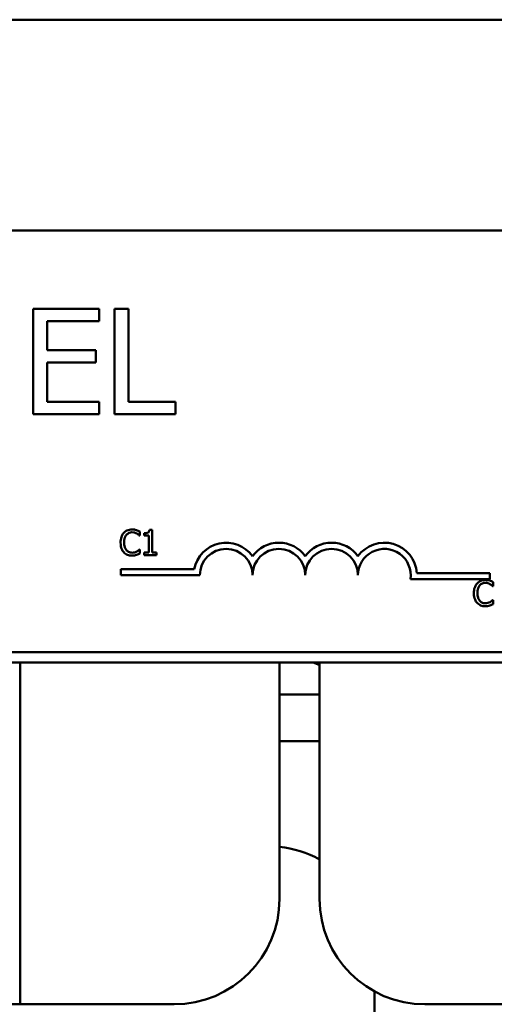
# Model space of a CAD drawing. Units: inches. Extents: x 0.3 to 33.7, y 0.7 to 21.3.
# Drawn here: x 6.6 to 7.8, y 16.1 to 18.4 of the extents above; entities that cross this region are included whole.
import ezdxf

# ---------------------------------------------------------------- set-up
doc = ezdxf.new("R2010")
doc.units = ezdxf.units.IN
doc.header["$LTSCALE"] = 2
doc.header["$MEASUREMENT"] = 0
doc.layers.add('Visible (ANSI)', color=7, linetype='Continuous', lineweight=50)

msp = doc.modelspace()

# ---------------------------------------------------------------- linework, layer by layer
at = {"layer": 'Visible (ANSI)'}
for p, q in [((9.5422, 18.4443), (2.0422, 18.4443)), ((9.5422, 18.4443), (2.0422, 18.4443)), ((3.3822, 17.9443), (8.2022, 17.9443)), ((6.8297, 17.7586), (6.6733, 17.7586)), ((6.6733, 17.7586), (6.6733, 17.5086)), ((6.8297, 17.729), (6.8297, 17.7586)), ((6.8662, 17.7586), (6.8662, 17.5086)), ((6.8994, 17.7586), (6.8662, 17.7586)), ((6.8994, 17.5382), (6.8994, 17.7586)), ((6.7065, 17.6606), (6.7065, 17.729)), ((6.7065, 17.729), (6.8297, 17.729)), ((6.8214, 17.6606), (6.7065, 17.6606)), ((6.8214, 17.631), (6.8214, 17.6606)), ((6.7065, 17.631), (6.8214, 17.631)), ((6.7065, 17.5382), (6.7065, 17.631)), ((6.8297, 17.5382), (6.7065, 17.5382)), ((6.8297, 17.5086), (6.8297, 17.5382)), ((7.011, 17.5382), (6.8994, 17.5382)), ((7.011, 17.5086), (7.011, 17.5382)), ((6.6733, 17.5086), (6.8297, 17.5086)), ((6.8662, 17.5086), (7.011, 17.5086)), ((6.9254, 17.2206), (6.9261, 17.2206)), ((6.9261, 17.2206), (6.9261, 17.2302)), ((6.9365, 17.226), (6.9365, 17.2205)), ((6.9365, 17.2205), (6.9474, 17.2205)), ((6.9474, 17.2205), (6.9474, 17.1803)), ((6.9551, 17.2344), (6.9489, 17.2344)), ((6.9551, 17.1803), (6.9551, 17.2344)), ((6.9261, 17.1878), (6.9255, 17.1878)), ((6.9261, 17.1782), (6.9261, 17.1878)), ((6.9474, 17.1803), (6.9365, 17.1803)), ((6.9365, 17.1803), (6.9365, 17.1742)), ((6.9365, 17.1742), (6.9658, 17.1742)), ((6.9658, 17.1803), (6.9551, 17.1803)), ((6.9658, 17.1742), (6.9658, 17.1803)), ((6.8808, 17.1265), (6.8808, 17.1412)), ((6.8808, 17.1412), (7.055, 17.1412)), ((7.0683, 17.1265), (6.8808, 17.1265)), ((7.5829, 17.1318), (7.7558, 17.1318)), ((7.7558, 17.1318), (7.7558, 17.1171)), ((7.7558, 17.1171), (7.5676, 17.1171)), ((7.763, 17.1006), (7.7636, 17.1006)), ((7.7636, 17.1006), (7.7636, 17.1102)), ((7.7636, 17.0678), (7.7631, 17.0678)), ((7.7636, 17.0583), (7.7636, 17.0678)), ((8.2022, 16.9443), (3.3822, 16.9443)), ((9.5422, 16.9193), (2.0422, 16.9193)), ((6.6422, 16.9193), (6.6422, 16.1838)), ((7.2572, 16.9193), (7.2572, 16.3588)), ((7.3522, 16.3588), (7.3522, 16.9193)), ((7.3522, 16.8433), (7.2572, 16.8433)), ((7.2572, 16.7333), (7.3522, 16.7333)), ((6.6422, 16.1838), (6.6422, 16.1088)), ((7.4822, 16.1395), (7.4822, 15.0933)), ((6.5672, 16.1088), (6.6422, 16.1088)), ((6.6422, 16.1088), (6.7172, 16.1088)), ((7.0072, 16.1088), (6.7172, 16.1088)), ((7.8922, 16.1088), (7.6022, 16.1088))]:
    msp.add_line(p, q, dxfattribs=at)
for centre, radius, start, end in [((7.1308, 17.1265), 0.0772, 35.9425, 169.0242), ((7.2558, 17.1265), 0.0772, 35.9425, 144.0575), ((7.3808, 17.1265), 0.0772, 35.9425, 144.0575), ((7.5058, 17.1265), 0.0772, 3.8949, 144.0575), ((7.1308, 17.1265), 0.0625, 0, 180), ((7.2558, 17.1265), 0.0625, 0, 180), ((7.3808, 17.1265), 0.0625, 0, 180), ((7.5058, 17.1265), 0.0625, 351.2996, 180), ((7.3122, 16.8433), 0.08, 60, 71.8051), ((7.2322, 16.2333), 0.25, 61.3146, 84.2608), ((7.0072, 16.3588), 0.25, 270, 0), ((7.6022, 16.3588), 0.25, 180, 270)]:
    msp.add_arc(centre, radius, start, end, dxfattribs=at)
for points, knots in [([(6.888, 17.227), (6.885, 17.2235), (6.8833, 17.2198), (6.881, 17.2131), (6.8805, 17.2085), (6.8805, 17.2041)], [-0.05391515, -0.05391515, -0.05391515, -0.05391515, -0.03350656, -0.03350656, 0, 0, 0, 0]), ([(6.9075, 17.2352), (6.9054, 17.2352), (6.9033, 17.235), (6.8993, 17.2342), (6.8974, 17.2336), (6.8927, 17.2313), (6.8902, 17.2294), (6.888, 17.227)], [-0.05600159, -0.05600159, -0.05600159, -0.05600159, -0.03985515, -0.03985515, -0.02469419, -0.02469419, 0, 0, 0, 0]), ([(6.8889, 17.2041), (6.8889, 17.2077), (6.8893, 17.2119), (6.8916, 17.2183), (6.8927, 17.2204), (6.8942, 17.2223)], [-0.05178779, -0.05178779, -0.05178779, -0.05178779, -0.0180011, -0.0180011, 0, 0, 0, 0]), ([(6.8942, 17.2223), (6.8951, 17.2233), (6.8961, 17.2243), (6.8984, 17.2259), (6.8995, 17.2266), (6.9029, 17.228), (6.9052, 17.2284), (6.9075, 17.2284)], [-0.03856829, -0.03856829, -0.03856829, -0.03856829, -0.02801144, -0.02801144, -0.0176707, -0.0176707, 0, 0, 0, 0]), ([(6.9181, 17.2337), (6.9159, 17.2343), (6.9139, 17.2347), (6.9113, 17.2351), (6.9094, 17.2352), (6.9075, 17.2352)], [-0.0201974, -0.0201974, -0.0201974, -0.0201974, -0.01441742, -0.01441742, 0, 0, 0, 0]), ([(6.9075, 17.2284), (6.9108, 17.2284), (6.9128, 17.2279), (6.9154, 17.2271), (6.9171, 17.2264), (6.9187, 17.2256)], [-0.02039428, -0.02039428, -0.02039428, -0.02039428, -0.01376019, -0.01376019, 0, 0, 0, 0]), ([(6.9261, 17.2302), (6.9242, 17.2312), (6.9228, 17.2318), (6.9208, 17.2327), (6.9194, 17.2332), (6.9181, 17.2337)], [-0.01703196, -0.01703196, -0.01703196, -0.01703196, -0.01078588, -0.01078588, 0, 0, 0, 0]), ([(6.9187, 17.2256), (6.921, 17.2243), (6.9217, 17.2237), (6.9236, 17.2222), (6.9246, 17.2213), (6.9254, 17.2206)], [-0.01883133, -0.01883133, -0.01883133, -0.01883133, -0.0086958, -0.0086958, 0, 0, 0, 0]), ([(6.9489, 17.2344), (6.9488, 17.2335), (6.9487, 17.2327), (6.9483, 17.2313), (6.9481, 17.2306), (6.9474, 17.2293), (6.9469, 17.2287), (6.946, 17.228), (6.9452, 17.2274), (6.9417, 17.2262), (6.9391, 17.226), (6.9365, 17.226)], [-0.1005438, -0.1005438, -0.1005438, -0.1005438, -0.0762723, -0.0762723, -0.0553229, -0.0553229, -0.032618, -0.032618, -0.0195337, -0.0195337, 0, 0, 0, 0]), ([(6.8805, 17.2041), (6.8805, 17.1977), (6.8816, 17.1927), (6.8844, 17.1858), (6.886, 17.1832), (6.8881, 17.181)], [-0.0565393, -0.0565393, -0.0565393, -0.0565393, -0.02330056, -0.02330056, 0, 0, 0, 0]), ([(6.8944, 17.186), (6.8919, 17.189), (6.8907, 17.1923), (6.8892, 17.1968), (6.8889, 17.2006), (6.8889, 17.2041)], [-0.03644733, -0.03644733, -0.03644733, -0.03644733, -0.02691563, -0.02691563, 0, 0, 0, 0]), ([(6.8881, 17.181), (6.8893, 17.1797), (6.8906, 17.1785), (6.8939, 17.1762), (6.8955, 17.1755), (6.9001, 17.1737), (6.9037, 17.1731), (6.9074, 17.1731)], [-0.04386232, -0.04386232, -0.04386232, -0.04386232, -0.03702527, -0.03702527, -0.0282377, -0.0282377, 0, 0, 0, 0]), ([(6.9075, 17.18), (6.9061, 17.18), (6.9047, 17.1801), (6.9018, 17.1808), (6.9005, 17.1814), (6.8976, 17.1829), (6.8959, 17.1843), (6.8944, 17.186)], [-0.03238995, -0.03238995, -0.03238995, -0.03238995, -0.0253562, -0.0253562, -0.01712674, -0.01712674, 0, 0, 0, 0]), ([(6.9074, 17.1731), (6.9109, 17.1731), (6.9125, 17.1734), (6.9149, 17.1739), (6.9165, 17.1743), (6.9181, 17.1748)], [-0.01789879, -0.01789879, -0.01789879, -0.01789879, -0.01266255, -0.01266255, 0, 0, 0, 0]), ([(6.9191, 17.183), (6.9168, 17.1817), (6.9147, 17.1811), (6.9118, 17.1802), (6.9096, 17.18), (6.9075, 17.18)], [-0.02278521, -0.02278521, -0.02278521, -0.02278521, -0.01647079, -0.01647079, 0, 0, 0, 0]), ([(6.9181, 17.1748), (6.9206, 17.1756), (6.9219, 17.1763), (6.9235, 17.1771), (6.9248, 17.1777), (6.9261, 17.1782)], [-0.01416488, -0.01416488, -0.01416488, -0.01416488, -0.01047492, -0.01047492, 0, 0, 0, 0]), ([(6.9255, 17.1878), (6.9245, 17.1868), (6.9233, 17.1858), (6.9217, 17.1846), (6.9204, 17.1837), (6.9191, 17.183)], [-0.01495538, -0.01495538, -0.01495538, -0.01495538, -0.01159733, -0.01159733, 0, 0, 0, 0]), ([(7.7256, 17.107), (7.7225, 17.1035), (7.7209, 17.0998), (7.7186, 17.0931), (7.7181, 17.0885), (7.7181, 17.0841)], [-0.05391515, -0.05391515, -0.05391515, -0.05391515, -0.03350656, -0.03350656, 0, 0, 0, 0]), ([(7.7451, 17.1153), (7.743, 17.1153), (7.7409, 17.1151), (7.7369, 17.1142), (7.735, 17.1136), (7.7303, 17.1113), (7.7278, 17.1094), (7.7256, 17.107)], [-0.05600159, -0.05600159, -0.05600159, -0.05600159, -0.03985515, -0.03985515, -0.02469419, -0.02469419, 0, 0, 0, 0]), ([(7.7264, 17.0841), (7.7264, 17.0877), (7.7268, 17.092), (7.7292, 17.0983), (7.7303, 17.1005), (7.7318, 17.1023)], [-0.05178779, -0.05178779, -0.05178779, -0.05178779, -0.0180011, -0.0180011, 0, 0, 0, 0]), ([(7.7318, 17.1023), (7.7327, 17.1033), (7.7337, 17.1043), (7.7359, 17.1059), (7.7371, 17.1066), (7.7405, 17.108), (7.7427, 17.1085), (7.7451, 17.1085)], [-0.03856829, -0.03856829, -0.03856829, -0.03856829, -0.02801144, -0.02801144, -0.0176707, -0.0176707, 0, 0, 0, 0]), ([(7.7557, 17.1137), (7.7535, 17.1144), (7.7515, 17.1147), (7.7489, 17.1151), (7.747, 17.1153), (7.7451, 17.1153)], [-0.0201974, -0.0201974, -0.0201974, -0.0201974, -0.01441742, -0.01441742, 0, 0, 0, 0]), ([(7.7451, 17.1085), (7.7484, 17.1085), (7.7504, 17.1079), (7.753, 17.1071), (7.7547, 17.1065), (7.7563, 17.1056)], [-0.02039428, -0.02039428, -0.02039428, -0.02039428, -0.01376019, -0.01376019, 0, 0, 0, 0]), ([(7.7636, 17.1102), (7.7618, 17.1112), (7.7604, 17.1118), (7.7583, 17.1128), (7.757, 17.1133), (7.7557, 17.1137)], [-0.01703196, -0.01703196, -0.01703196, -0.01703196, -0.01078588, -0.01078588, 0, 0, 0, 0]), ([(7.7563, 17.1056), (7.7586, 17.1043), (7.7593, 17.1038), (7.7612, 17.1022), (7.7622, 17.1013), (7.763, 17.1006)], [-0.01883133, -0.01883133, -0.01883133, -0.01883133, -0.0086958, -0.0086958, 0, 0, 0, 0]), ([(7.7181, 17.0841), (7.7181, 17.0777), (7.7192, 17.0727), (7.722, 17.0659), (7.7236, 17.0632), (7.7257, 17.061)], [-0.0565393, -0.0565393, -0.0565393, -0.0565393, -0.02330056, -0.02330056, 0, 0, 0, 0]), ([(7.732, 17.066), (7.7295, 17.069), (7.7283, 17.0723), (7.7268, 17.0769), (7.7264, 17.0806), (7.7264, 17.0841)], [-0.03644733, -0.03644733, -0.03644733, -0.03644733, -0.02691563, -0.02691563, 0, 0, 0, 0]), ([(7.7257, 17.061), (7.7268, 17.0597), (7.7282, 17.0586), (7.7315, 17.0563), (7.7331, 17.0555), (7.7376, 17.0537), (7.7413, 17.0531), (7.745, 17.0531)], [-0.04386232, -0.04386232, -0.04386232, -0.04386232, -0.03702527, -0.03702527, -0.0282377, -0.0282377, 0, 0, 0, 0]), ([(7.7451, 17.06), (7.7437, 17.06), (7.7423, 17.0602), (7.7394, 17.0609), (7.7381, 17.0614), (7.7352, 17.0629), (7.7334, 17.0643), (7.732, 17.066)], [-0.03238995, -0.03238995, -0.03238995, -0.03238995, -0.0253562, -0.0253562, -0.01712674, -0.01712674, 0, 0, 0, 0]), ([(7.745, 17.0531), (7.7484, 17.0531), (7.7501, 17.0534), (7.7524, 17.0539), (7.7541, 17.0543), (7.7557, 17.0549)], [-0.01789879, -0.01789879, -0.01789879, -0.01789879, -0.01266255, -0.01266255, 0, 0, 0, 0]), ([(7.7567, 17.063), (7.7544, 17.0617), (7.7523, 17.0611), (7.7494, 17.0603), (7.7472, 17.06), (7.7451, 17.06)], [-0.02278521, -0.02278521, -0.02278521, -0.02278521, -0.01647079, -0.01647079, 0, 0, 0, 0]), ([(7.7557, 17.0549), (7.7582, 17.0557), (7.7595, 17.0563), (7.7611, 17.0571), (7.7624, 17.0577), (7.7636, 17.0583)], [-0.01416488, -0.01416488, -0.01416488, -0.01416488, -0.01047492, -0.01047492, 0, 0, 0, 0]), ([(7.7631, 17.0678), (7.7621, 17.0669), (7.7608, 17.0658), (7.7593, 17.0646), (7.758, 17.0638), (7.7567, 17.063)], [-0.01495538, -0.01495538, -0.01495538, -0.01495538, -0.01159733, -0.01159733, 0, 0, 0, 0])]:
    msp.add_open_spline(points, degree=3, knots=knots, dxfattribs=at)

doc.saveas('drawing.dxf')
